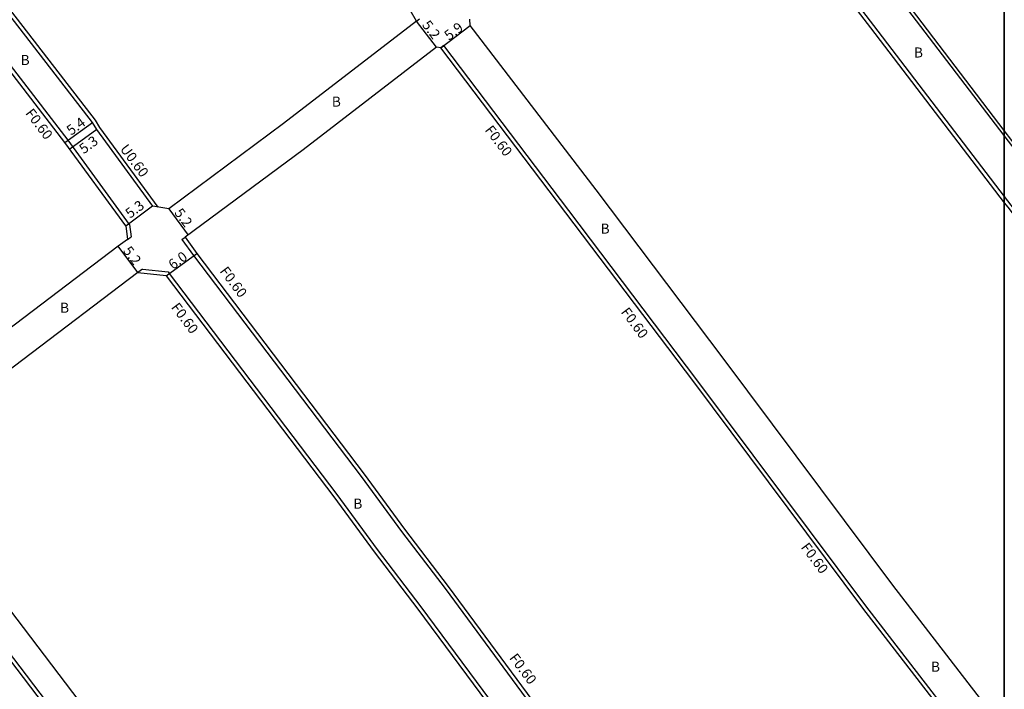
# Model space of a CAD drawing. Units: metres. Extents: x -4001 to 0, y -108000 to -105000.
# Drawn here: x -1757 to -1600, y -106382 to -106275 of the extents above; entities that cross this region are included whole.
import ezdxf

# ---------------------------------------------------------------- set-up
doc = ezdxf.new("R2010")
doc.units = ezdxf.units.M
doc.header["$LTSCALE"] = 2.5
for name, color, linetype in [('側溝・桝', 7, 'Continuous'), ('図郭', 7, 'Continuous'), ('幅員', 7, 'Continuous'), ('舗装', 7, 'Continuous'), ('道路', 7, 'Continuous')]:
    doc.layers.add(name, color=color, linetype=linetype)

msp = doc.modelspace()

# ---------------------------------------------------------------- linework, layer by layer
at = {"layer": '側溝・桝'}
for points in [[(-1739.22, -106308.02), (-1749.01, -106294.6), (-1772.31, -106264.29), (-1782.97, -106250), (-1805.25, -106220.76), (-1820.83, -106200)], [(-1734.68, -106305.26), (-1743.92, -106292.59), (-1744.63, -106291.43), (-1768.09, -106261.09), (-1778.74, -106246.81), (-1781.36, -106243.37)], [(-1600, -106293.89), (-1616.04, -106272.94), (-1624.23, -106262.15)], [(-1627.43, -106267.7), (-1620.84, -106276.37), (-1600, -106303.6)], [(-1693.55, -106275.69), (-1693.09, -106275.29)], [(-1689.21, -106279.58), (-1689.69, -106279.94)], [(-1600, -106397.19), (-1622.04, -106368.68), (-1648.91, -106332.72), (-1669.29, -106305.78), (-1689.21, -106279.58)], [(-1594.3, -106301.34), (-1600, -106293.89)], [(-1600, -106303.6), (-1598.98, -106304.93), (-1594.38, -106310.94), (-1576.86, -106334.01), (-1569.34, -106343.91), (-1564.5, -106350.12), (-1552.49, -106365.92), (-1551.8, -106366.84)], [(-1739.22, -106308.02), (-1738.98, -106309.98)], [(-1739.53, -106310.39), (-1738.98, -106309.98)], [(-1730.87, -106310.43), (-1730.38, -106310.07)], [(-1730.87, -106310.43), (-1729.03, -106312.95), (-1702.36, -106348.12), (-1695.94, -106356.84), (-1689, -106365.95), (-1674.76, -106385.22), (-1653.03, -106413.46)], [(-1737.18, -106315.11), (-1737.88, -106315.64)], [(-1737.18, -106315.11), (-1733.08, -106315.55)], [(-1733.08, -106315.55), (-1732.89, -106315.81), (-1706.21, -106350.99), (-1699.79, -106359.72), (-1692.84, -106368.83), (-1678.59, -106388.11), (-1656.83, -106416.39)], [(-1704.74, -106446.35), (-1710.06, -106439.22), (-1735.29, -106406.91), (-1747.07, -106390.98), (-1766.21, -106365.84), (-1779.63, -106347.95), (-1780.51, -106347.63)]]:
    msp.add_lwpolyline(points, dxfattribs=at)
at = {"layer": '図郭'}
for points in [[(-2400, -106800), (-1600, -106800), (-1600, -106200), (-2400, -106200)], [(-1600, -106800), (-800, -106800), (-800, -106200), (-1600, -106200)]]:
    msp.add_lwpolyline(points, close=True, dxfattribs=at)
at = {"layer": '幅員'}
for points in [[(-1690.38, -106279.81), (-1693.55, -106275.69)], [(-1689.69, -106279.94), (-1684.99, -106276.37)], [(-1749.49, -106294.96), (-1745.13, -106291.78)], [(-1744.42, -106292.92), (-1748.7, -106296.04)], [(-1739.8, -106308.25), (-1735.57, -106305.05)], [(-1732.98, -106305.53), (-1729.88, -106309.7)], [(-1737.88, -106315.64), (-1741.02, -106311.5)], [(-1733.37, -106316.17), (-1728.51, -106312.65)]]:
    msp.add_lwpolyline(points, dxfattribs=at)
at = {"layer": '道路'}
for points in [[(-1739.8, -106308.25), (-1749.49, -106294.96), (-1772.79, -106264.65), (-1783.45, -106250.37), (-1805.73, -106221.13), (-1821.58, -106200)], [(-1693.55, -106275.69), (-1695.36, -106272.56), (-1696.7, -106270.78), (-1724.06, -106234.59)], [(-1735.51, -106305.13), (-1744.42, -106292.92), (-1745.13, -106291.78), (-1768.57, -106261.45), (-1779.22, -106247.17)], [(-1627.85, -106268.14), (-1621.32, -106276.73), (-1600, -106304.59)], [(-1600, -106293.07), (-1615.64, -106272.63)], [(-1693.55, -106275.69), (-1714.72, -106291.99), (-1732.98, -106305.53)], [(-1600, -106388.36), (-1617.74, -106365.41), (-1644.59, -106329.48), (-1664.98, -106302.52), (-1684.99, -106276.37), (-1685.05, -106275.37)], [(-1690.38, -106279.81), (-1711.58, -106296.14), (-1730.38, -106310.07)], [(-1600, -106398.18), (-1622.52, -106369.04), (-1649.39, -106333.08), (-1669.76, -106306.15), (-1689.69, -106279.94), (-1690.38, -106279.81)], [(-1547.47, -106362.11), (-1571.76, -106330.14), (-1572.16, -106330.44), (-1589.65, -106307.42), (-1594.3, -106301.34), (-1593.9, -106301.04), (-1600, -106293.07)], [(-1600, -106304.59), (-1599.46, -106305.29), (-1594.86, -106311.31), (-1577.34, -106334.37), (-1569.81, -106344.28), (-1564.97, -106350.48), (-1552.97, -106366.29), (-1552.2, -106367.3)], [(-1732.98, -106305.53), (-1735.51, -106305.13)], [(-1739.8, -106308.25), (-1739.53, -106310.39)], [(-1739.53, -106310.39), (-1741.02, -106311.5), (-1777.72, -106339.3), (-1779.41, -106340.59)], [(-1730.38, -106310.07), (-1728.51, -106312.65), (-1701.88, -106347.76), (-1695.46, -106356.48), (-1688.52, -106365.59), (-1674.28, -106384.86), (-1652.55, -106413.1)], [(-1737.88, -106315.64), (-1774.57, -106343.44), (-1775.77, -106344.35), (-1776.36, -106344.8)], [(-1737.88, -106315.64), (-1733.41, -106316.12)], [(-1733.41, -106316.12), (-1733.37, -106316.17), (-1706.69, -106351.35), (-1700.27, -106360.08), (-1693.32, -106369.19), (-1679.07, -106388.47), (-1657.3, -106416.76)], [(-1697.95, -106446.41), (-1705.77, -106435.95), (-1709.27, -106431.47), (-1710.45, -106432.39), (-1731.91, -106404.42), (-1743.73, -106388.43), (-1762.84, -106363.34), (-1776.16, -106345.58), (-1776.36, -106344.8)], [(-1705.49, -106446.35), (-1710.54, -106439.59), (-1735.77, -106407.27), (-1747.55, -106391.34), (-1766.69, -106366.2), (-1780, -106348.46), (-1781.11, -106348.05)]]:
    msp.add_lwpolyline(points, dxfattribs=at)

# ---------------------------------------------------------------- texts
at = {"layer": '側溝・桝'}
for s, rotation, p in [('F0.60', 307.0804, (-1755.88, -106290.34)), ('F0.60', 307.2478, (-1682.76, -106293.02)), ('U0.60', 306.8603, (-1740.82, -106296.02)), ('F0.60', 306.8603, (-1724.94, -106315.47)), ('F0.60', 306.8603, (-1732.69, -106321.22)), ('F0.60', 306.7723, (-1661.1, -106321.97)), ('F0.60', 306.7723, (-1632.45, -106359.39)), ('F0.60', 306.8603, (-1678.86, -106377))]:
    msp.add_text(s, height=1.6, rotation=rotation, dxfattribs=at).set_placement(p)
at = {"layer": '幅員'}
for s, rotation, p in [('5.2', 307.5992, (-1692.75, -106276.32)), ('5.9', 37.2428, (-1688.37, -106278.84)), ('5.4', 36.1064, (-1748.51, -106293.93)), ('5.3', 36.1064, (-1746.5, -106296.87)), ('5.3', 37.0796, (-1739.13, -106307.14)), ('5.2', 306.5427, (-1732.18, -106306.18)), ('5.2', 307.1449, (-1740.34, -106312.23)), ('6.0', 35.9691, (-1732.3, -106315.27))]:
    msp.add_text(s, height=1.6, rotation=rotation, dxfattribs=at).set_placement(p)
at = {"layer": '舗装'}
for p in [(-1756.55, -106282.66), (-1614.38, -106281.47), (-1707.02, -106289.28), (-1664.25, -106309.48), (-1750.27, -106322.07), (-1703.6, -106353.23), (-1611.67, -106379.17)]:
    msp.add_text('B', height=1.6, dxfattribs=at).set_placement(p)

doc.saveas('drawing.dxf')
